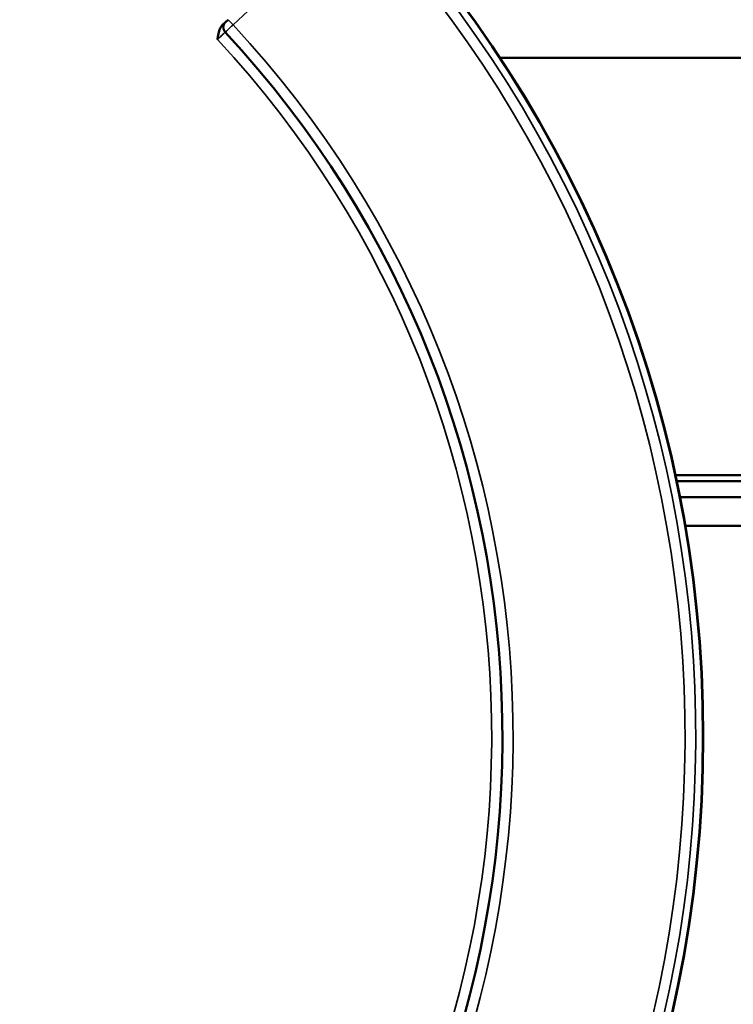
# Model space of a CAD drawing. Units: millimetres. Extents: x -506 to 21888, y -541 to 6295.
# Drawn here: x 2849 to 3049, y 661 to 937 of the extents above; entities that cross this region are included whole.
import ezdxf

# ---------------------------------------------------------------- set-up
doc = ezdxf.new("R2010")
doc.units = ezdxf.units.MM
doc.header["$LTSCALE"] = 10
doc.layers.add('Visible (ISO)', color=7, linetype='Continuous', lineweight=50)
doc.layers.add('Visible Narrow (ISO)', color=7, linetype='Continuous', lineweight=35)

msp = doc.modelspace()

# ---------------------------------------------------------------- linework, layer by layer
at = {"layer": 'Visible (ISO)'}
for p, q in [((2906.75, 936.73), (2906.02, 936.05)), ((2907.48, 937.41), (2906.75, 936.73)), ((2983.64, 926.72), (3058.97, 926.72)), ((3065.1, 809.72), (3032.8, 809.72)), ((4347.6, 808.07), (3033.15, 808.07)), ((4352.1, 803.54), (3034.08, 803.54)), ((4360.1, 795.54), (3035.56, 795.54))]:
    msp.add_line(p, q, dxfattribs=at)
for radius in [346.32, 346.23]:
    msp.add_circle((2694.34, 736.36), radius, dxfattribs=at)
for centre, radius, start, end in [((2908.11, 935.27), 2, 133, 222.9371), ((2694.34, 736.36), 290, 319.0629, 42.9371)]:
    msp.add_arc(centre, radius, start, end, dxfattribs=at)
msp.add_open_spline([(2904.45, 931.86), (2904.46, 931.86), (2904.46, 931.86), (2904.6, 932.92), (2904.76, 934.06), (2905.5, 935.49), (2905.77, 935.82), (2906.02, 936.05)], degree=3, knots=[-0.0009807, -0.0009807, -0.0009807, -0.0009807, 0, 0, 0.3195636, 0.3195636, 0.4757114, 0.4757114, 0.4757114, 0.4757114], dxfattribs=at)
at = {"layer": 'Visible Narrow (ISO)'}
for p, q in [((2908.84, 935.95), (2944.1, 968.82)), ((2907.48, 937.41), (2908.84, 935.95))]:
    msp.add_line(p, q, dxfattribs=at)
msp.add_circle((2694.34, 736.36), 346.22, dxfattribs=at)
for radius, start, end in [(344.2, 319.0537, 42.9463), (341.2, 319.0538, 42.9462), (293, 319.0627, 42.9373), (287, 319.064, 42.936)]:
    msp.add_arc((2694.34, 736.36), radius, start, end, dxfattribs=at)
for points, knots in [([(2906.65, 933.9), (2906.65, 933.9), (2906.68, 933.93), (2906.85, 934.09), (2907.04, 934.26), (2907.6, 934.79), (2908.01, 935.18), (2908.58, 935.71), (2908.71, 935.83), (2908.84, 935.95)], [-0.157074, -0.157074, -0.157074, -0.157074, -0.127074, -0.127074, -0.079074, -0.079074, -0.0177475, -0.0177475, 0, 0, 0, 0]), ([(2904.45, 931.86), (2904.55, 931.95), (2904.65, 932.04), (2905.13, 932.48), (2905.49, 932.83), (2906.03, 933.33), (2906.23, 933.51), (2906.48, 933.75), (2906.56, 933.82), (2906.63, 933.89), (2906.65, 933.9), (2906.65, 933.9)], [-3.9268145, -3.9268145, -3.9268145, -3.9268145, -3.8603156, -3.8603156, -3.5970702, -3.5970702, -3.3945738, -3.3945738, -3.2388073, -3.2388073, -3.1414532, -3.1414532, -3.1414532, -3.1414532])]:
    msp.add_open_spline(points, degree=3, knots=knots, dxfattribs=at)

doc.saveas('drawing.dxf')
